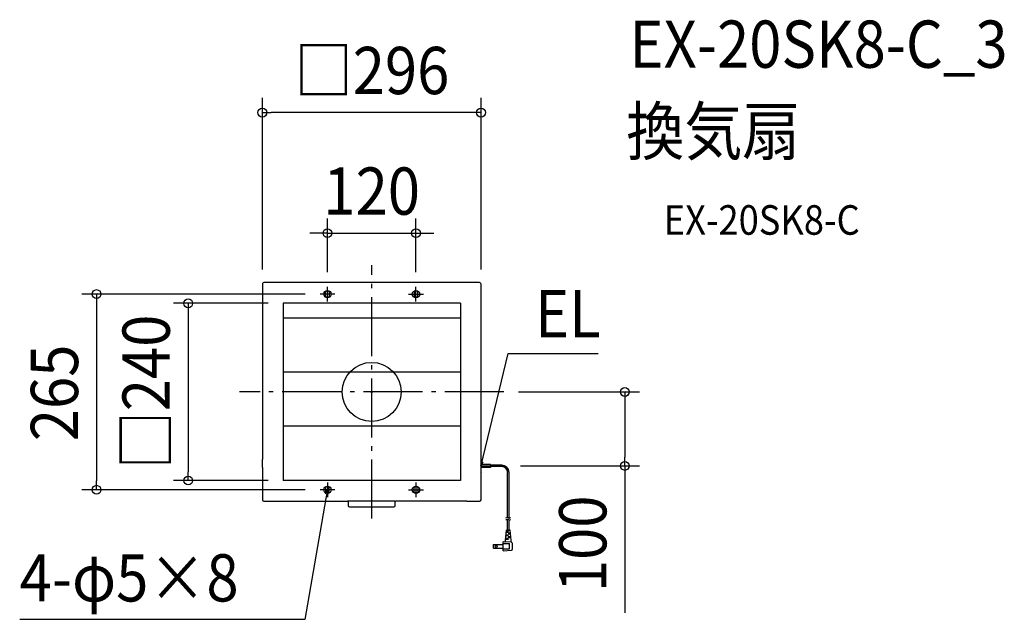
# Model space of a CAD drawing. Extents: x -477 to 856, y -308 to 504.
import ezdxf
from ezdxf.enums import TextEntityAlignment as Align

# ---------------------------------------------------------------- set-up
doc = ezdxf.new("R2010")
doc.units = 0
doc.header["$LTSCALE"] = 20
doc.header["$PDMODE"] = 3
doc.header["$PDSIZE"] = -2
doc.linetypes.add('DASHDOT', pattern=[5.5, 4, -0.6, 0.3, -0.6])
for name, color, linetype in [('ARRANGE', 1, 'CONTINUOUS'), ('BASIS', 6, 'DASHDOT'), ('DETAIL', 5, 'CONTINUOUS'), ('ETC', 61, 'CONTINUOUS'), ('FIX', 11, 'CONTINUOUS'), ('NOTE', 4, 'CONTINUOUS'), ('OUTLINE', 3, 'CONTINUOUS'), ('SIZE', 30, 'CONTINUOUS')]:
    doc.layers.add(name, color=color, linetype=linetype)
doc.styles.get("Standard").update_dxf_attribs({"font": 'SIMPLEX.shx', "width": 0.9, "height": 64, "bigfont": 'BIGFONT.shx'})

msp = doc.modelspace()

# ---------------------------------------------------------------- linework, layer by layer
at = {"layer": 'ARRANGE', "color": 1, "linetype": 'CONTINUOUS'}
msp.add_circle((0, 0), 40, dxfattribs=at)
msp.add_point((0, 0), dxfattribs=at)
at = {"layer": 'BASIS', "color": 6, "linetype": 'DASHDOT'}
for p, q in [((0, -171.6), (0, 171.6)), ((-59.9, 122.5), (-59.9, 142.5)), ((59.9, 122.5), (59.9, 142.5)), ((-49.9, 132.5), (-69.9, 132.5)), ((49.9, 132.5), (69.9, 132.5)), ((178.8, 0), (-178.8, 0)), ((-49.9, -132.5), (-69.9, -132.5)), ((-59.9, -122.5), (-59.9, -142.5)), ((49.9, -132.5), (69.9, -132.5)), ((59.9, -122.5), (59.9, -142.5))]:
    msp.add_line(p, q, dxfattribs=at)
at = {"layer": 'DETAIL', "color": 5, "linetype": 'CONTINUOUS'}
for p, q in [((146, 148), (-146, 148)), ((-148, 146), (-148, -91.4)), ((-62.4, 129.3), (-62.4, 135.6)), ((-62.4, 129.3), (-62.4, 135.6)), ((-57.4, 135.6), (-57.4, 129.3)), ((-57.4, 135.6), (-57.4, 129.3)), ((57.4, 135.6), (57.4, 129.3)), ((57.4, 135.6), (57.4, 129.3)), ((62.4, 129.3), (62.4, 135.6)), ((62.4, 129.3), (62.4, 135.6)), ((148, -91.4), (148, 146)), ((-120, 120), (-120, -120)), ((120, 120), (-120, 120)), ((120, 120), (120, -120)), ((120, 100), (-120, 100)), ((120, 26.7), (-120, 26.7)), ((120, -46.6), (-120, -46.6)), ((-147.8, -94.5), (-148, -91.4)), ((148, -91.5), (147.8, -92.5)), ((147.8, -92.5), (147.8, -92.5)), ((147.8, -92.5), (147.8, -92.5)), ((147.8, -92.5), (147.8, -92.5)), ((147.8, -92.5), (147.8, -92.5)), ((147.8, -92.5), (147.8, -92.5)), ((147.8, -92.5), (147.8, -92.5)), ((147.8, -92.5), (147.8, -94)), ((148, -91.4), (148, -91.4)), ((-148, -102.2), (-147.8, -99.2)), ((-148, -102.2), (-148, -146)), ((-147.8, -99.2), (-147.8, -94.5)), ((147.8, -94), (147.8, -94.6)), ((147.8, -94.6), (147.8, -105.8)), ((160.8, -98.2), (147.8, -98.2)), ((160.8, -98.2), (147.8, -98.2)), ((160.8, -102.2), (147.8, -102.2)), ((160.8, -102.2), (147.8, -102.2)), ((147.8, -105.8), (147.8, -108.2)), ((160.8, -98.2), (160.8, -102.2)), ((160.8, -98.2), (160.8, -102.2)), ((176.1, -99.2), (160.8, -99.2)), ((176.1, -99.2), (160.8, -99.2)), ((176.1, -101.1), (160.8, -101.1)), ((176.1, -101.1), (160.8, -101.1)), ((147.8, -108.2), (147.8, -108.2)), ((147.8, -108.2), (147.8, -108.2)), ((147.8, -108.2), (148, -109.2)), ((148, -109.2), (148, -109.2)), ((148, -146), (148, -109.2)), ((184, -170.1), (184, -109.1)), ((184, -170.1), (184, -109.1)), ((186, -170.7), (186, -109.1)), ((186, -170.7), (186, -109.1)), ((120, -120), (-120, -120)), ((-62.4, -129.3), (-62.4, -135.6)), ((-62.4, -129.3), (-62.4, -135.6)), ((-57.4, -135.6), (-57.4, -129.3)), ((-57.4, -135.6), (-57.4, -129.3)), ((57.4, -135.6), (57.4, -129.3)), ((57.4, -135.6), (57.4, -129.3)), ((62.4, -129.3), (62.4, -135.6)), ((62.4, -129.3), (62.4, -135.6)), ((-146, -148), (-32.6, -148)), ((-31.9, -147.8), (-32.6, -148)), ((-32.6, -148), (-32.6, -148)), ((-31.9, -147.7), (-31.9, -153.7)), ((-31.4, -147.7), (31.4, -147.7)), ((-29.9, -155.7), (29.9, -155.7)), ((31.9, -153.7), (31.9, -147.7)), ((31.9, -147.8), (32.6, -148)), ((128.7, -148), (32.6, -148)), ((32.6, -148), (32.6, -148)), ((103, -148), (102.9, -148)), ((103.1, -148), (103, -148)), ((128.7, -148), (146, -148)), ((181.6, -170.5), (183, -170.2)), ((181.6, -170.5), (183, -170.2)), ((181.6, -172.9), (183, -172.6)), ((181.6, -172.9), (183, -172.6)), ((183, -170.2), (184.2, -170.1)), ((183, -170.2), (184.2, -170.1)), ((183, -172.6), (184.2, -172.5)), ((183, -172.6), (184.2, -172.5)), ((183.8, -187), (183.8, -172.5)), ((183.8, -187), (183.8, -172.5)), ((184.2, -170.1), (184.2, -170.1)), ((184.2, -170.1), (185.3, -170.5)), ((184.2, -170.1), (184.2, -170.1)), ((184.2, -170.1), (185.3, -170.5)), ((184.2, -172.5), (184.2, -172.5)), ((184.2, -172.5), (185.3, -172.9)), ((184.2, -172.5), (184.2, -172.5)), ((184.2, -172.5), (185.3, -172.9)), ((185.3, -170.5), (186.2, -170.8)), ((185.3, -170.5), (186.2, -170.8)), ((185.3, -172.9), (186.2, -173.2)), ((185.3, -172.9), (186.2, -173.2)), ((186.2, -170.8), (187.2, -170.7)), ((186.2, -170.8), (187.2, -170.7)), ((186.2, -170.8), (186.2, -170.8)), ((186.2, -170.8), (186.2, -170.8)), ((186.2, -173.2), (187.2, -173.1)), ((186.2, -173.2), (187.2, -173.1)), ((186.2, -187), (186.2, -173.2)), ((186.2, -173.2), (186.2, -173.2)), ((186.2, -173.2), (186.2, -173.2)), ((186.2, -187), (186.2, -173.2)), ((187.2, -170.7), (188.2, -170.2)), ((187.2, -170.7), (188.2, -170.2)), ((187.2, -173.1), (188.2, -172.6)), ((187.2, -173.1), (188.2, -172.6)), ((181, -200.6), (182.6, -187.4)), ((181, -200.6), (182.6, -187.4)), ((181.2, -199.4), (185, -199.4)), ((181.2, -199.4), (185, -199.4)), ((181.3, -198.2), (185, -198.2)), ((181.3, -198.2), (185, -198.2)), ((181.7, -194.6), (185, -194.6)), ((181.7, -194.6), (185, -194.6)), ((181.9, -193.4), (185, -193.4)), ((181.9, -193.4), (185, -193.4)), ((182.3, -189.8), (185, -189.8)), ((182.3, -189.8), (185, -189.8)), ((182.4, -188.6), (185, -188.6)), ((182.4, -188.6), (185, -188.6)), ((183, -187), (187, -187)), ((183, -187), (187, -187)), ((183.8, -187), (183.8, -186.9)), ((183.8, -187), (183.8, -186.9)), ((184.2, -189.8), (184.2, -188.6)), ((184.2, -189.8), (184.2, -188.6)), ((184.2, -194.6), (184.2, -193.4)), ((184.2, -194.6), (184.2, -193.4)), ((184.2, -199.4), (184.2, -198.2)), ((184.2, -199.4), (184.2, -198.2)), ((185, -191), (187.9, -191)), ((185, -191), (187.9, -191)), ((185, -192.2), (188, -192.2)), ((185, -192.2), (188, -192.2)), ((185, -195.8), (188.4, -195.8)), ((185, -195.8), (188.4, -195.8)), ((185, -197), (188.6, -197)), ((185, -197), (188.6, -197)), ((185.8, -192.2), (185.8, -191)), ((185.8, -192.2), (185.8, -191)), ((185.8, -197), (185.8, -195.8)), ((185.8, -197), (185.8, -195.8)), ((186.2, -187), (186.2, -186.9)), ((186.2, -187), (186.2, -186.9)), ((189, -200.6), (187.4, -187.4)), ((189, -200.6), (187.4, -187.4)), ((165, -211.5), (165, -206.5)), ((165, -206.5), (177.8, -206.5)), ((165, -206.5), (177.8, -206.5)), ((165, -211.5), (165, -206.5)), ((165, -211.5), (177.8, -211.5)), ((165, -211.5), (177.8, -211.5)), ((189.1, -203.7), (177.8, -203)), ((177.8, -215), (177.8, -203)), ((177.8, -215), (177.8, -203)), ((189.1, -203.7), (177.8, -203)), ((177.8, -205.4), (186.6, -205.4)), ((177.8, -205.4), (186.6, -205.4)), ((177.8, -212.6), (186.6, -212.6)), ((177.8, -212.6), (186.6, -212.6)), ((181, -202.3), (181, -200.6)), ((181, -202.3), (181, -200.6)), ((186.6, -212.6), (186.6, -205.4)), ((186.6, -212.6), (186.6, -205.4)), ((189, -203), (189, -200.6)), ((189, -203), (189, -200.6)), ((190.6, -212.7), (190.6, -205.3)), ((190.6, -212.7), (190.6, -205.3)), ((177.8, -215), (189.1, -214.3)), ((177.8, -215), (189.1, -214.3))]:
    msp.add_line(p, q, dxfattribs=at)
for radius in [1.56, 1.56, 1.24, 1.24]:
    msp.add_circle((168.5, -209), radius, dxfattribs=at)
for centre, radius, start, end in [((-146, 146), 2, 89.9999, 180.0001), ((146, 146), 2, 359.9999, 90.0001), ((-59.9, 132.5), 3.99, 51.3178, 128.6822), ((-59.9, 132.5), 3.99, 51.3178, 128.6822), ((59.9, 132.5), 3.99, 51.3178, 128.6822), ((59.9, 132.5), 3.99, 51.3178, 128.6822), ((-59.9, 132.5), 3.99, 231.3178, 308.6822), ((-59.9, 132.5), 3.99, 231.3178, 308.6822), ((59.9, 132.5), 3.99, 231.3178, 308.6822), ((59.9, 132.5), 3.99, 231.3178, 308.6822), ((147.6, -91.4), 0.405, 350.5005, 0.0149), ((176.1, -109.1), 9.9, 0, 90), ((176.1, -109.1), 9.9, 0, 90), ((176.1, -109.1), 7.99, 0, 90), ((176.1, -109.1), 7.99, 0, 90), ((147.6, -109.2), 0.405, 359.9851, 9.4995), ((-59.9, -132.5), 3.99, 51.3178, 128.6822), ((-59.9, -132.5), 3.99, 51.3178, 128.6822), ((59.9, -132.5), 3.99, 51.3178, 128.6822), ((59.9, -132.5), 3.99, 51.3178, 128.6822), ((-146, -146), 2, 180, 270), ((-59.9, -132.5), 3.99, 231.3178, 308.6822), ((-59.9, -132.5), 3.99, 231.3178, 308.6822), ((59.9, -132.5), 3.99, 231.3178, 308.6822), ((59.9, -132.5), 3.99, 231.3178, 308.6822), ((146, -146), 2, 270, 0), ((-29.9, -153.7), 2, 180, 270), ((29.9, -153.7), 2, 270, 0), ((183, -187.4), 0.399, 90, 173.2902), ((183, -187.4), 0.399, 90, 173.2902), ((187, -187.4), 0.399, 6.7098, 90), ((187, -187.4), 0.399, 6.7098, 90), ((169, -209), 4.79, 148.3318, 211.6682), ((169, -209), 4.79, 148.3318, 211.6682), ((180.2, -202.3), 0.799, 266.4237, 0), ((180.2, -202.3), 0.799, 266.4237, 0), ((189.8, -203), 0.799, 180, 250.5288), ((189.8, -203), 0.799, 180, 250.5288), ((189, -205.3), 1.6, 0, 86.4237), ((189, -205.3), 1.6, 0, 86.4237), ((189, -212.7), 1.6, 273.5763, 0), ((189, -212.7), 1.6, 273.5763, 0)]:
    msp.add_arc(centre, radius, start, end, dxfattribs=at)
at = {"layer": 'FIX', "color": 11, "linetype": 'CONTINUOUS'}
for centre in [(-59.9, 132.5), (59.9, 132.5), (-59.9, -132.5), (59.9, -132.5)]:
    msp.add_circle(centre, 5, dxfattribs=at)
at = {"layer": 'NOTE', "color": 4, "linetype": 'CONTINUOUS'}
for p, q in [((150.7, -88.5), (184.8, 51.9)), ((184.8, 51.9), (306.8, 51.9)), ((147.8, -100.2), (150.7, -88.5)), ((147.7, -94), (147.8, -100.2)), ((147.8, -100.2), (150.8, -94.7)), ((147.8, -100.2), (181.3, -100.2)), ((-62.5, -138.1), (-59.9, -132.5)), ((-59.9, -132.5), (-62, -144.3)), ((-59.9, -132.5), (-59.3, -138.6)), ((-62, -144.3), (-90.7, -308)), ((-90.7, -308), (-476.6, -308))]:
    msp.add_line(p, q, dxfattribs=at)
at = {"layer": 'OUTLINE', "color": 3, "linetype": 'CONTINUOUS'}
for p, q in [((146, 148), (-146, 148)), ((-148, 146), (-148, -91.4)), ((148, -91.4), (148, 146)), ((-147.8, -94.5), (-148, -91.4)), ((148, -91.5), (147.8, -92.5)), ((147.8, -92.5), (147.8, -92.5)), ((147.8, -92.5), (147.8, -92.5)), ((147.8, -92.5), (147.8, -92.5)), ((147.8, -92.5), (147.8, -92.5)), ((147.8, -92.5), (147.8, -92.5)), ((147.8, -92.5), (147.8, -92.5)), ((147.8, -92.5), (147.8, -94)), ((148, -91.4), (148, -91.4)), ((-148, -102.2), (-147.8, -99.2)), ((-148, -102.2), (-148, -146)), ((-147.8, -99.2), (-147.8, -94.5)), ((147.8, -94), (147.8, -94.6)), ((147.8, -94.6), (147.8, -105.8)), ((147.8, -105.8), (147.8, -108.2)), ((147.8, -108.2), (147.8, -108.2)), ((147.8, -108.2), (147.8, -108.2)), ((147.8, -108.2), (148, -109.2)), ((148, -109.2), (148, -109.2)), ((148, -146), (148, -109.2)), ((-146, -148), (-32.6, -148)), ((-31.9, -147.8), (-32.6, -148)), ((-32.6, -148), (-32.6, -148)), ((-31.9, -147.7), (-31.9, -153.7)), ((-29.9, -155.7), (29.9, -155.7)), ((31.9, -153.7), (31.9, -147.7)), ((31.9, -147.8), (32.6, -148)), ((128.7, -148), (32.6, -148)), ((32.6, -148), (32.6, -148)), ((103, -148), (102.9, -148)), ((103.1, -148), (103, -148)), ((128.7, -148), (146, -148))]:
    msp.add_line(p, q, dxfattribs=at)
for centre, radius, start, end in [((-146, 146), 2, 89.9999, 180.0001), ((146, 146), 2, 359.9999, 90.0001), ((147.6, -91.4), 0.405, 350.5005, 0.0149), ((147.6, -109.2), 0.405, 359.9851, 9.4995), ((-146, -146), 2, 180, 270), ((146, -146), 2, 270, 0), ((-29.9, -153.7), 2, 180, 270), ((29.9, -153.7), 2, 270, 0)]:
    msp.add_arc(centre, radius, start, end, dxfattribs=at)
at = {"layer": 'SIZE', "color": 30, "linetype": 'CONTINUOUS'}
for p, q in [((-148, 166), (-148, 398.3)), ((148, 166), (148, 398.3)), ((-148, 378.3), (-136, 378.3)), ((136, 378.3), (-136, 378.3)), ((148, 378.3), (136, 378.3)), ((-59.9, 162.2), (-59.9, 235)), ((59.9, 162.2), (59.9, 235)), ((-71.9, 215), (-83.9, 215)), ((-59.9, 215), (-71.9, 215)), ((-59.9, 215), (59.9, 215)), ((59.9, 215), (71.9, 215)), ((71.9, 215), (83.9, 215)), ((-89.9, 132.5), (-392.5, 132.5)), ((-372.5, 132.5), (-372.5, 120.5)), ((-372.5, 120.5), (-372.5, -120.5)), ((-140, 120), (-268.4, 120)), ((-248.4, 120), (-248.4, 108)), ((-248.4, 108), (-248.4, -108)), ((198.8, 0), (362.7, 0)), ((342.7, 0), (342.7, -12)), ((342.7, -12), (342.7, -88.2)), ((342.7, -100.2), (342.7, -88.2)), ((201.3, -100.2), (362.7, -100.2)), ((342.7, -100.2), (342.7, -299.3)), ((-248.4, -120), (-248.4, -108)), ((-89.9, -132.5), (-392.5, -132.5)), ((-372.5, -132.5), (-372.5, -120.5)), ((-140, -120), (-268.4, -120))]:
    msp.add_line(p, q, dxfattribs=at)
for centre in [(-148, 378.3), (148, 378.3), (-59.9, 215), (59.9, 215), (-372.5, 132.5), (-248.4, 120), (342.7, 0), (342.7, -100.2), (-248.4, -120), (-372.5, -132.5)]:
    msp.add_circle(centre, 6, dxfattribs=at)

# ---------------------------------------------------------------- texts
at = {"layer": 'ETC', "color": 61, "linetype": 'CONTINUOUS', "width": 0.9}
for s, height, p in [('EX-20SK8-C_3', 64, (348.9, 439)), ('換気扇', 64, (344.7, 321)), ('EX-20SK8-C', 40, (395.4, 212.9))]:
    msp.add_text(s, height=height, dxfattribs=at).set_placement(p)
at = {"layer": 'NOTE', "color": 4, "linetype": 'CONTINUOUS', "width": 0.9}
for s, p in [('EL', (221.2, 73.9)), ('4-φ5×8', (-476.6, -283.8))]:
    msp.add_text(s, height=64, dxfattribs=at).set_placement(p)
at = {"layer": 'SIZE', "color": 30, "linetype": 'CONTINUOUS', "width": 0.9}
for s, p in [('□296', (0.4, 403.3)), ('120', (0, 240))]:
    msp.add_text(s, height=64, dxfattribs=at).set_placement(p, align=Align.CENTER)
for s, p in [('□240', (-273.4, 0)), ('265', (-397.5, -1.3)), ('100', (317.7, -205.7))]:
    msp.add_text(s, height=64, rotation=90, dxfattribs=at).set_placement(p, align=Align.CENTER)

doc.saveas('drawing.dxf')
